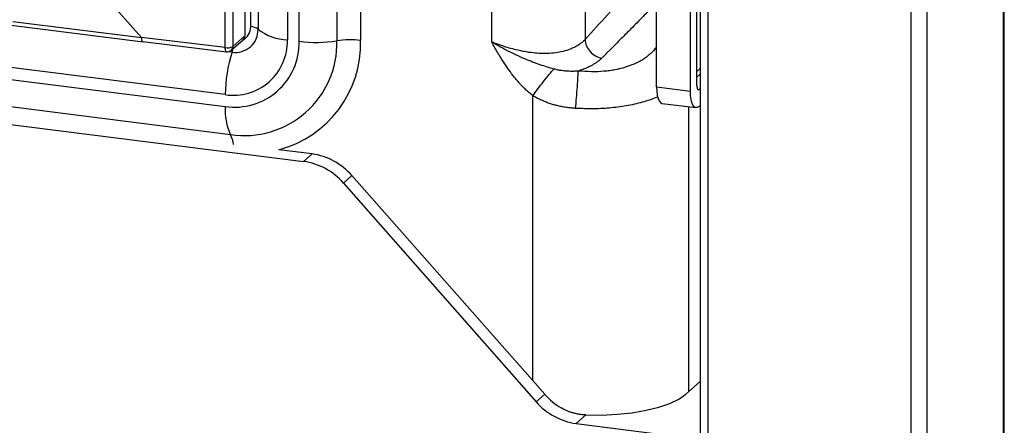
# Paper-space layout '_Dimetric' of a CAD drawing. Units: millimetres. Extents: x -239 to 250, y -606 to 546.
# Drawn here: x 86 to 249, y 238 to 305 of the extents above; entities that cross this region are included whole.
import ezdxf

# ---------------------------------------------------------------- set-up
doc = ezdxf.new("R2010")
doc.units = ezdxf.units.MM

psp = doc.layouts.new('_Dimetric')

# ---------------------------------------------------------------- linework, layer by layer
at = {"color": 7, "linetype": 'Continuous', "lineweight": 25}
for p, q in [((248.81, -546.95), (248.81, 486.37)), ((248.68, -547.19), (248.68, 486.13)), ((198.41, 479.38), (198.41, -553.93)), ((199.7, 478.76), (199.7, -554.56)), ((235.95, 474.91), (235.95, -558.41)), ((233.37, -558.8), (233.37, 474.52)), ((122.95, 443.42), (122.95, 302.47)), ((119.71, 300.53), (119.71, 441.48)), ((120.98, 441.68), (120.98, 300.73)), ((123.94, 304), (123.94, 439.76)), ((125.16, 431.78), (125.16, 303.56)), ((130.01, 430.03), (130.01, 301.81)), ((131.95, 301.56), (131.95, 429.78)), ((138.22, 429.87), (138.22, 301.65)), ((142.14, 429.93), (142.14, 301.7)), ((179.33, 322.4), (179.33, 301.87)), ((191.19, 294.01), (191.19, 322.29)), ((196.8, 293.3), (196.8, 321.58)), ((163.87, 301.45), (163.87, 318.17)), ((105.86, 302.18), (96.3, 312.89)), ((197.86, 294.23), (197.86, 306.96)), ((83.8, 304.31), (106.09, 301.5)), ((84.51, 304.87), (105.86, 302.18)), ((119.71, 300.53), (105.86, 302.18)), ((120.98, 300.73), (122.95, 302.47)), ((106.07, 301.51), (119.93, 299.85)), ((120.71, 300.09), (122.68, 301.83)), ((120.85, 299.76), (120.16, 299.85)), ((119.72, 292.73), (79.54, 297.79)), ((197.86, 296.59), (198.41, 297.07)), ((79.54, 295.84), (119.72, 290.78)), ((198.41, 296.13), (197.86, 295.65)), ((191.19, 294.01), (196.8, 293.3)), ((198.22, 293.6), (198.41, 293.77)), ((170.71, 245.31), (170.71, 292.54)), ((197.98, 293.63), (198.22, 293.6)), ((120.59, 286.1), (79.54, 291.28)), ((192.1, 291.29), (197.72, 290.58)), ((196.49, 290.73), (196.49, 243.53)), ((198.22, 290.78), (198.41, 290.94)), ((79.47, 288.38), (132.68, 281.67)), ((134.1, 282.92), (128.57, 283.62)), ((132.68, 281.67), (134.1, 282.92)), ((140.71, 279.32), (139.3, 278.08)), ((172.65, 243.11), (140.71, 279.32)), ((139.3, 278.08), (171.24, 241.86)), ((198.41, 245.22), (196.01, 243.11)), ((171.24, 241.86), (172.65, 243.11)), ((179.46, 239.69), (177.85, 238.27)), ((177.85, 238.27), (191.75, 236.52))]:
    psp.add_line(p, q, dxfattribs=at)
at = {"color": 7, "linetype": 'Continuous', "lineweight": 25, "flags": 128}
for points in [[(119.93, 299.85), (119.92, 299.85), (119.86, 299.89), (119.81, 299.96), (119.77, 300.06), (119.74, 300.19), (119.72, 300.35), (119.71, 300.53)], [(191.19, 294.01), (191.22, 293.29), (191.3, 292.66), (191.43, 292.12), (191.6, 291.71), (191.82, 291.43), (192.06, 291.29), (192.1, 291.29)], [(197.86, 294.23), (197.87, 294.06), (197.89, 293.9), (197.92, 293.76), (197.97, 293.66), (198.02, 293.59), (198.08, 293.56), (198.15, 293.56), (198.22, 293.6)], [(198.22, 290.78), (197.94, 290.6), (197.67, 290.59), (197.43, 290.72), (197.22, 291), (197.04, 291.41), (196.91, 291.95), (196.83, 292.59), (196.8, 293.3)], [(179.46, 239.69), (182.07, 239.67), (184.66, 239.8), (187.15, 240.06), (189.48, 240.46), (191.58, 240.98), (193.4, 241.6), (194.89, 242.32), (196.01, 243.11)]]:
    psp.add_lwpolyline(points, dxfattribs=at)
at = {"color": 7, "linetype": 'Continuous', "lineweight": 25}
for centre, radius, start, end in [((121.41, 303.47), 3.74, 261.3986, 1.4206), ((121.5, 303.94), 2.44, 296.1319, 1.4512), ((123.87, 301.9), 2.1, 52.2878, 88.0283), ((130.3, 310.21), 8.41, 232.2878, 268.0283), ((122.12, 302.45), 0.834, 312.158, 0.9777), ((120.07, 302.45), 1.96, 259.5313, 297.9786), ((121.06, 301.58), 8.95, 261.3986, 1.4206), ((121.3, 301.31), 10.65, 261.4763, 1.3429), ((122.87, 301.29), 15.35, 261.4698, 1.3494), ((120.15, 300.71), 0.834, 312.1598, 0.978), ((116.3, 301.32), 4.81, 341.1352, 348.5596), ((123.97, 301.2), 18.18, 284.6556, 1.5891), ((134.77, 324.34), 22.95, 262.9438, 278.6495), ((140.38, 287.47), 14.34, 82.9439, 98.6494), ((142.09, 292.74), 22.37, 161.6982, 180.0213), ((120.05, 300.84), 1, 263.1921, 311.4115), ((129.62, 290.2), 9.92, 176.673, 204.417), ((116.52, 284.05), 4.56, 5.4434, 26.7689), ((132.62, 272.31), 10.71, 40.8958, 82.0582), ((131.21, 271.07), 10.71, 40.8958, 82.0582), ((181.05, 250.51), 11.2, 221.359, 239.6092), ((179.33, 248.87), 10.71, 220.8958, 262.0582)]:
    psp.add_arc(centre, radius, start, end, dxfattribs=at)
psp.add_open_spline([(186.92, 310.21), (184.39, 307.41), (181.86, 304.63), (179.33, 301.87)], degree=3, dxfattribs=at)
for points, knots in [([(190.35, 307.1), (189.9, 306.64), (188.76, 305.46), (187.09, 303.77), (185.27, 301.94), (184.14, 300.81), (183.54, 300.2)], [0, 0, 0, 0, 0.20121, 0.50261, 0.734711, 1, 1, 1, 1]), ([(106.07, 301.51), (106.05, 301.51), (106.01, 301.52), (105.97, 301.57), (105.96, 301.6), (105.92, 301.67), (105.87, 301.83), (105.86, 302.06), (105.86, 302.18)], [0, 0, 0, 0, 0.175818, 0.303725, 0.340325, 0.358651, 0.675532, 1, 1, 1, 1]), ([(179.33, 301.87), (179.3, 301.83), (179.22, 301.75), (179.1, 301.61), (178.94, 301.47), (178.76, 301.31), (178.54, 301.15), (178.16, 300.88), (177.61, 300.58), (176.75, 300.2), (175.73, 299.88), (174.45, 299.64), (173.43, 299.55), (172.59, 299.53), (171.84, 299.55), (170.68, 299.64), (169.52, 299.81), (168.37, 300.04), (167.35, 300.29), (166.33, 300.58), (165.5, 300.84), (164.86, 301.06), (164.33, 301.26), (164.01, 301.39), (163.87, 301.45)], [0, 0, 0, 0, 0.015232, 0.0326, 0.052101, 0.073727, 0.097467, 0.12331, 0.192501, 0.24702, 0.329237, 0.411296, 0.493322, 0.510453, 0.556821, 0.620634, 0.702886, 0.74418, 0.806359, 0.868335, 0.909396, 0.945043, 0.97525, 1, 1, 1, 1]), ([(179.33, 301.87), (179.34, 301.52), (179.42, 301.16), (179.71, 300.48), (179.92, 300.15), (180.43, 299.58), (180.73, 299.34), (181.39, 298.97), (181.75, 298.84), (182.11, 298.79)], [0, 0, 0, 0, 0.25, 0.25, 0.5, 0.5, 0.75, 0.75, 1, 1, 1, 1]), ([(170.71, 292.54), (170.62, 292.61), (170.44, 292.75), (170.17, 292.97), (169.91, 293.2), (169.65, 293.43), (169.39, 293.67), (169.13, 293.92), (168.82, 294.24), (168.44, 294.65), (168.01, 295.14), (167.58, 295.66), (167.02, 296.39), (166.32, 297.38), (165.59, 298.5), (164.95, 299.55), (164.4, 300.48), (164.04, 301.12), (163.87, 301.45)], [0, 0, 0, 0, 0.030431, 0.061025, 0.091802, 0.12278, 0.153975, 0.185406, 0.21709, 0.273861, 0.331833, 0.3903, 0.451668, 0.574877, 0.710996, 0.805635, 0.901951, 1, 1, 1, 1]), ([(174.18, 296.97), (173.46, 297.16), (172.7, 297.4), (171.09, 297.96), (170.24, 298.28), (168.46, 299.03), (167.54, 299.46), (165.69, 300.4), (164.76, 300.91), (163.87, 301.45)], [0, 0, 0, 0, 0.25, 0.25, 0.5, 0.5, 0.75, 0.75, 1, 1, 1, 1]), ([(191.19, 300.63), (191.1, 300.52), (190.86, 300.2), (190.4, 299.71), (189.81, 299.19), (189.24, 298.75), (188.58, 298.33), (187.81, 297.94), (186.96, 297.59), (186.2, 297.33), (185.38, 297.08), (184.47, 296.86), (183.42, 296.69), (182.12, 296.55), (180.37, 296.49), (178.94, 296.59), (178.2, 296.64)], [0, 0, 0, 0, 0.042943, 0.123474, 0.190812, 0.257792, 0.308423, 0.379575, 0.455399, 0.504986, 0.546551, 0.629583, 0.688381, 0.74747, 0.869101, 1, 1, 1, 1]), ([(182.11, 298.79), (182.06, 298.74), (181.96, 298.64), (181.8, 298.5), (181.63, 298.36), (181.45, 298.22), (181.27, 298.09), (181.07, 297.95), (180.87, 297.83), (180.67, 297.7), (180.36, 297.53), (179.95, 297.31), (179.46, 297.09), (179.01, 296.92), (178.61, 296.77), (178.34, 296.68), (178.2, 296.64)], [0, 0, 0, 0, 0.05617, 0.112173, 0.16804, 0.223804, 0.279498, 0.335153, 0.390805, 0.446485, 0.502228, 0.625848, 0.750395, 0.834009, 0.917172, 1, 1, 1, 1]), ([(182.72, 299.38), (182.67, 299.33), (182.58, 299.23), (182.43, 299.08), (182.26, 298.94), (182.16, 298.84), (182.11, 298.79)], [0, 0, 0, 0, 0.244844, 0.49309, 0.744829, 1, 1, 1, 1]), ([(183.54, 300.2), (183.47, 300.14), (183.32, 300), (183.11, 299.8), (182.94, 299.62), (182.81, 299.49), (182.75, 299.42), (182.72, 299.38)], [0, 0, 0, 0, 0.2506984, 0.5008073, 0.7504669, 0.8725304, 1, 1, 1, 1]), ([(170.71, 292.54), (170.95, 292.89), (171.22, 293.27), (171.81, 294.07), (172.12, 294.49), (172.76, 295.3), (173.08, 295.69), (173.67, 296.4), (173.94, 296.71), (174.18, 296.97)], [0, 0, 0, 0, 0.25, 0.25, 0.5, 0.5, 0.75, 0.75, 1, 1, 1, 1]), ([(178.2, 296.64), (178.12, 296.63), (177.8, 296.6), (177.3, 296.58), (176.73, 296.59), (176.29, 296.62), (175.88, 296.65), (175.42, 296.71), (174.84, 296.81), (174.42, 296.91), (174.18, 296.97)], [0, 0, 0, 0, 0.060908, 0.243086, 0.374353, 0.490216, 0.570064, 0.681057, 0.823942, 1, 1, 1, 1]), ([(177.77, 290.46), (177.82, 290.98), (177.87, 291.58), (177.97, 292.82), (178.02, 293.46), (178.1, 294.64), (178.13, 295.18), (178.18, 296.07), (178.19, 296.4), (178.2, 296.64)], [0, 0, 0, 0, 0.25, 0.25, 0.5, 0.5, 0.75, 0.75, 1, 1, 1, 1]), ([(177.77, 290.46), (177.64, 290.47), (177.37, 290.48), (176.97, 290.52), (176.57, 290.57), (176.18, 290.62), (175.8, 290.68), (175.42, 290.75), (175.05, 290.83), (174.68, 290.92), (174.32, 291.01), (173.96, 291.11), (173.61, 291.22), (173.26, 291.34), (172.92, 291.46), (172.59, 291.6), (172.26, 291.74), (171.94, 291.88), (171.62, 292.04), (171.31, 292.2), (171.01, 292.36), (170.81, 292.48), (170.71, 292.54)], [0, 0, 0, 0, 0.054242, 0.107941, 0.161111, 0.213767, 0.265924, 0.317597, 0.368803, 0.419558, 0.469878, 0.519782, 0.569286, 0.61841, 0.667171, 0.715589, 0.763682, 0.811472, 0.858978, 0.906221, 0.953221, 1, 1, 1, 1]), ([(191.39, 292.37), (191.39, 292.36), (190.73, 292.04), (189.1, 291.53), (186.55, 290.89), (183.75, 290.51), (180.81, 290.34), (178.8, 290.42), (177.77, 290.46)], [0, 0, 0, 0, 0.0012994, 0.1940786, 0.3971695, 0.5975356, 0.7927825, 1, 1, 1, 1]), ([(179.46, 239.69), (179.36, 239.69), (179.15, 239.7), (178.85, 239.73), (178.54, 239.76), (178.24, 239.81), (177.94, 239.87), (177.64, 239.93), (177.28, 240.03), (176.85, 240.17), (176.35, 240.36), (175.86, 240.59), (175.55, 240.76), (175.39, 240.85)], [0, 0, 0, 0, 0.071369, 0.142667, 0.213922, 0.285161, 0.356411, 0.427699, 0.499052, 0.621424, 0.745623, 0.871775, 1, 1, 1, 1])]:
    psp.add_open_spline(points, degree=3, knots=knots, dxfattribs=at)

doc.saveas('drawing.dxf')
